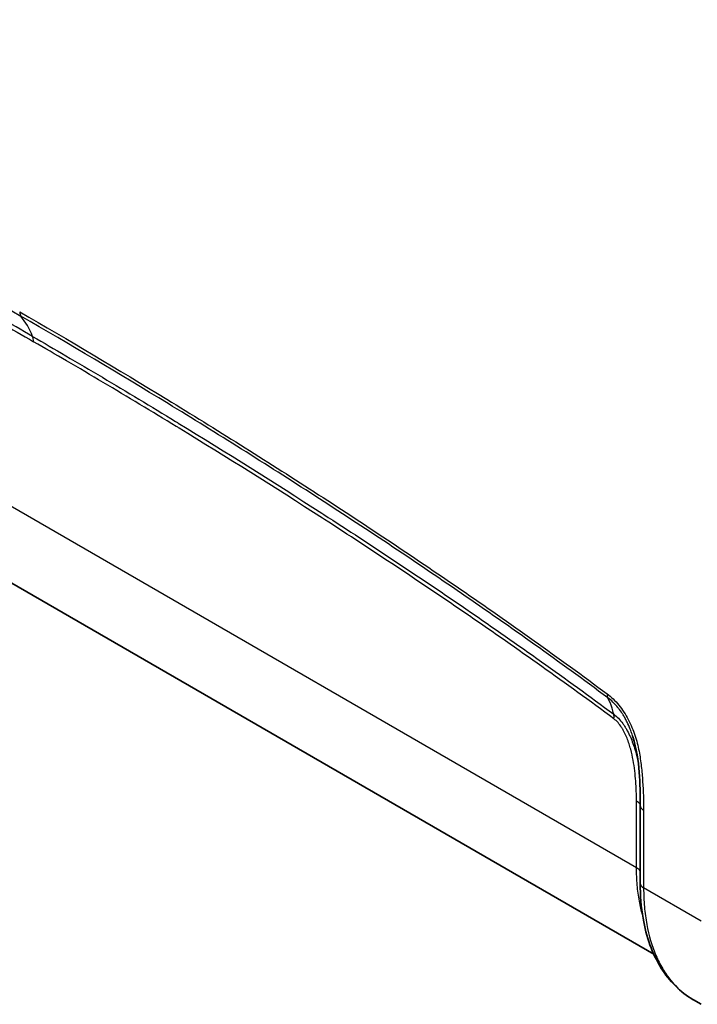
# Model space of a CAD drawing. Units: millimetres. Extents: x 43 to 5793, y 24 to 1850.
# Drawn here: x 885 to 960, y 210 to 319 of the extents above; entities that cross this region are included whole.
import ezdxf

# ---------------------------------------------------------------- set-up
doc = ezdxf.new("R2010")
doc.units = ezdxf.units.MM
doc.header["$LTSCALE"] = 3
doc.layers.add('Visible (ISO)', color=7, linetype='Continuous', lineweight=35)
doc.layers.add('Visible Narrow (ISO)', color=7, linetype='Continuous', lineweight=25)

msp = doc.modelspace()

# ---------------------------------------------------------------- linework, layer by layer
at = {"layer": 'Visible (ISO)'}
for p, q in [((955.079, 215.652), (824.807, 290.865)), ((953.567, 232.128), (953.567, 223.527)), ((960.318, 210.113), (959.481, 210.596))]:
    msp.add_line(p, q, dxfattribs=at)
msp.add_open_spline([(953.567, 232.128), (953.567, 234.536), (953.572, 237.057), (952.757, 239.74)], degree=3, dxfattribs=at)
msp.add_open_spline([(959.45, 210.614), (958.019, 211.448), (956.793, 212.673), (954.91, 215.713), (954.242, 217.581), (953.673, 220.865), (953.567, 222.17), (953.567, 223.527)], degree=3, knots=[0.0065974, 0.0065974, 0.0065974, 0.0065974, 0.9384622, 0.9384622, 1.8999675, 1.8999675, 2.4719847, 2.4719847, 2.4719847, 2.4719847], dxfattribs=at)
at = {"layer": 'Visible Narrow (ISO)'}
for p, q in [((953.159, 225.228), (819.517, 302.386)), ((953.159, 225.228), (953.159, 232.604)), ((953.95, 231.595), (953.95, 222.994)), ((960.324, 219.313), (953.95, 222.994)), ((954.426, 218.32), (954.426, 218.321))]:
    msp.add_line(p, q, dxfattribs=at)
for centre, major_axis, ratio, start_param, end_param in [((885.722, 287.345), (-0.653, -1.131), 0.5773503, 5.4977871, 6.0551861), ((871.874, 269.382), (10.886, 18.855), 0.5773503, 5.8663759, 6.0551856), ((884.798, 282.608), (1.089, 1.885), 0.5773502, 5.4978443, 5.8663807), ((950.825, 245.035), (-0.778, -1.049), 0.4900859, 5.5592389, 6.1160755), ((949.115, 240.838), (1.296, 1.75), 0.4908378, 5.5588094, 5.9222527), ((951.62, 231.715), (2.177, 0), 0.5773503, 0.463587, 0.7853982), ((954.874, 232.128), (-1.306, 0), 0.5773503, 0, 0.7853982), ((951.62, 224.339), (2.177, 0), 0.5773697, 0.4633364, 0.7853807), ((954.874, 223.527), (-1.306, 0), 0.5773521, 0.0000389, 0.785437)]:
    msp.add_ellipse(centre, major_axis=major_axis, ratio=ratio, start_param=start_param, end_param=end_param, dxfattribs=at)
for points, knots in [([(819.905, 319.158), (822.595, 318.047), (825.291, 316.889), (830.69, 314.5), (833.393, 313.266), (841.509, 309.468), (846.928, 306.809), (857.78, 301.284), (863.208, 298.421), (874.07, 292.512), (879.503, 289.466), (884.938, 286.328)], [0, 0, 0, 0, 0.01345121, 0.01345121, 0.02690242, 0.02690242, 0.05380484, 0.05380484, 0.08070726, 0.08070726, 0.10760968, 0.10760968, 0.10760968, 0.10760968]), ([(886.235, 284.078), (885.012, 284.783), (883.788, 285.485), (882.565, 286.182), (881.213, 286.952), (879.861, 287.717), (878.509, 288.475), (875.805, 289.993), (873.102, 291.488), (870.398, 292.96), (870.298, 293.015), (870.198, 293.069), (870.097, 293.124), (864.789, 296.012), (859.482, 298.813), (854.179, 301.516), (854.111, 301.551), (854.042, 301.586), (853.973, 301.621), (848.637, 304.339), (843.307, 306.958), (837.986, 309.453), (837.95, 309.469), (837.915, 309.486), (837.879, 309.502), (832.523, 312.012), (827.174, 314.398), (821.844, 316.605)], [0, 0, 0, 0, 0.00605162, 0.00605162, 0.00605162, 0.01274352, 0.01274352, 0.01274352, 0.02613095, 0.02613095, 0.02613095, 0.02662782, 0.02662782, 0.02662782, 0.05291441, 0.05291441, 0.05291441, 0.05325564, 0.05325564, 0.05325564, 0.07970776, 0.07970776, 0.07970776, 0.07988346, 0.07988346, 0.07988346, 0.10651128, 0.10651128, 0.10651128, 0.10651128]), ([(822.022, 315.993), (827.344, 313.789), (832.687, 311.406), (838.037, 308.899), (838.071, 308.884), (838.104, 308.868), (838.137, 308.852), (843.455, 306.359), (848.78, 303.742), (854.112, 301.026), (854.179, 300.992), (854.246, 300.958), (854.313, 300.924), (859.612, 298.222), (864.915, 295.422), (870.219, 292.536), (870.318, 292.482), (870.417, 292.428), (870.516, 292.374), (873.217, 290.902), (875.918, 289.409), (878.62, 287.893), (879.97, 287.135), (881.321, 286.371), (882.672, 285.601), (883.894, 284.905), (885.116, 284.203), (886.338, 283.497)], [0, 0, 0, 0, 0.0266044, 0.0266044, 0.0266044, 0.02676982, 0.02676982, 0.02676982, 0.0532088, 0.0532088, 0.0532088, 0.05353964, 0.05353964, 0.05353964, 0.0798132, 0.0798132, 0.0798132, 0.08030414, 0.08030414, 0.08030414, 0.09368154, 0.09368154, 0.09368154, 0.10036901, 0.10036901, 0.10036901, 0.1064176, 0.1064176, 0.1064176, 0.1064176]), ([(884.798, 286.811), (890.237, 283.672), (895.673, 280.442), (901.106, 277.124), (901.109, 277.122), (901.112, 277.12), (901.115, 277.119), (906.549, 273.8), (911.98, 270.393), (917.409, 266.888), (917.412, 266.887), (917.415, 266.885), (917.418, 266.883), (922.848, 263.377), (928.271, 259.776), (933.686, 256.058), (936.395, 254.197), (939.102, 252.308), (941.804, 250.383), (944.507, 248.458), (947.207, 246.501), (949.901, 244.502)], [0, 0, 0, 0, 0.02690669, 0.02690669, 0.02690669, 0.02692107, 0.02692107, 0.02692107, 0.05382772, 0.05382772, 0.05382772, 0.05384215, 0.05384215, 0.05384215, 0.080756, 0.080756, 0.080756, 0.09422015, 0.09422015, 0.09422015, 0.10768429, 0.10768429, 0.10768429, 0.10768429]), ([(949.972, 244.064), (947.281, 246.06), (944.585, 248.015), (939.187, 251.859), (936.483, 253.746), (928.368, 259.319), (922.949, 262.918), (912.097, 269.923), (906.669, 273.329), (895.807, 279.962), (890.374, 283.19), (884.938, 286.328)], [0, 0, 0, 0, 0.01345121, 0.01345121, 0.02690242, 0.02690242, 0.05380484, 0.05380484, 0.08070726, 0.08070726, 0.10760968, 0.10760968, 0.10760968, 0.10760968]), ([(886.235, 284.078), (887.458, 283.371), (888.681, 282.66), (889.904, 281.945), (891.257, 281.153), (892.609, 280.357), (893.961, 279.554), (896.666, 277.949), (899.37, 276.322), (902.073, 274.673), (902.174, 274.611), (902.274, 274.55), (902.374, 274.489), (907.683, 271.247), (912.991, 267.919), (918.294, 264.499), (918.363, 264.455), (918.432, 264.411), (918.501, 264.366), (923.838, 260.922), (929.168, 257.387), (934.49, 253.736), (934.525, 253.712), (934.56, 253.688), (934.596, 253.663), (939.953, 249.987), (945.301, 246.197), (950.63, 242.25)], [0, 0, 0, 0, 0.00605162, 0.00605162, 0.00605162, 0.01274352, 0.01274352, 0.01274352, 0.02613095, 0.02613095, 0.02613095, 0.02662782, 0.02662782, 0.02662782, 0.05291441, 0.05291441, 0.05291441, 0.05325564, 0.05325564, 0.05325564, 0.07970776, 0.07970776, 0.07970776, 0.07988346, 0.07988346, 0.07988346, 0.10651128, 0.10651128, 0.10651128, 0.10651128]), ([(950.654, 241.727), (945.331, 245.669), (939.989, 249.455), (934.639, 253.126), (934.605, 253.149), (934.572, 253.172), (934.539, 253.195), (929.221, 256.842), (923.896, 260.374), (918.564, 263.815), (918.497, 263.858), (918.43, 263.901), (918.363, 263.944), (913.064, 267.36), (907.761, 270.685), (902.457, 273.923), (902.358, 273.983), (902.259, 274.044), (902.16, 274.104), (899.459, 275.751), (896.758, 277.377), (894.056, 278.981), (892.706, 279.782), (891.355, 280.578), (890.004, 281.368), (888.782, 282.082), (887.56, 282.791), (886.338, 283.497)], [0, 0, 0, 0, 0.0266044, 0.0266044, 0.0266044, 0.02676982, 0.02676982, 0.02676982, 0.0532088, 0.0532088, 0.0532088, 0.05353964, 0.05353964, 0.05353964, 0.0798132, 0.0798132, 0.0798132, 0.08030414, 0.08030414, 0.08030414, 0.09368154, 0.09368154, 0.09368154, 0.10036901, 0.10036901, 0.10036901, 0.1064176, 0.1064176, 0.1064176, 0.1064176]), ([(949.901, 244.502), (950.129, 244.332), (950.351, 244.143), (950.567, 243.935), (950.783, 243.726), (950.995, 243.496), (951.195, 243.252), (951.394, 243.008), (951.581, 242.751), (951.757, 242.483), (951.933, 242.214), (952.098, 241.931), (952.248, 241.646), (952.546, 241.077), (952.787, 240.495), (952.983, 239.903), (953.179, 239.311), (953.325, 238.728), (953.438, 238.153), (953.494, 237.865), (953.542, 237.578), (953.582, 237.296), (953.623, 237.013), (953.657, 236.734), (953.689, 236.455), (953.752, 235.899), (953.802, 235.349), (953.84, 234.804), (953.917, 233.715), (953.95, 232.647), (953.95, 231.595)], [0, 0, 0, 0, 0.001127494, 0.001127494, 0.001127494, 0.002254988, 0.002254988, 0.002254988, 0.003382482, 0.003382482, 0.003382482, 0.004509976, 0.004509976, 0.004509976, 0.006764963, 0.006764963, 0.006764963, 0.009019951, 0.009019951, 0.009019951, 0.010147445, 0.010147445, 0.010147445, 0.011274939, 0.011274939, 0.011274939, 0.013529927, 0.013529927, 0.013529927, 0.018039902, 0.018039902, 0.018039902, 0.018039902]), ([(950.63, 242.25), (950.576, 242.488), (950.516, 242.712), (950.45, 242.922), (950.313, 243.359), (950.15, 243.74), (949.972, 244.064)], [0.0004691422, 0.0004691422, 0.0004691422, 0.0004691422, 0.0020417881, 0.0020417881, 0.0020417881, 0.0053038868, 0.0053038868, 0.0053038868, 0.0053038868]), ([(952.757, 239.74), (952.755, 239.747), (952.753, 239.754), (952.751, 239.762), (952.724, 239.849), (952.696, 239.936), (952.667, 240.023), (952.606, 240.207), (952.541, 240.39), (952.47, 240.572), (952.365, 240.841), (952.248, 241.109), (952.117, 241.374), (952.084, 241.44), (952.051, 241.505), (952.016, 241.571), (951.982, 241.637), (951.946, 241.704), (951.909, 241.77), (951.836, 241.902), (951.759, 242.033), (951.679, 242.161), (951.649, 242.21), (951.618, 242.259), (951.586, 242.307), (951.454, 242.509), (951.315, 242.704), (951.167, 242.89), (951.143, 242.92), (951.119, 242.95), (951.095, 242.98), (950.934, 243.178), (950.762, 243.366), (950.588, 243.537), (950.575, 243.549), (950.562, 243.562), (950.549, 243.574), (950.362, 243.755), (950.169, 243.918), (949.972, 244.064)], [0.010428878, 0.010428878, 0.010428878, 0.010428878, 0.0104574227, 0.0104574227, 0.0104574227, 0.010795017, 0.010795017, 0.010795017, 0.011503165, 0.011503165, 0.011503165, 0.0125489072, 0.0125489072, 0.0125489072, 0.0128081979, 0.0128081979, 0.0128081979, 0.0130717784, 0.0130717784, 0.0130717784, 0.0135946495, 0.0135946495, 0.0135946495, 0.0137958256, 0.0137958256, 0.0137958256, 0.0146403918, 0.0146403918, 0.0146403918, 0.0147765318, 0.0147765318, 0.0147765318, 0.015686134, 0.015686134, 0.015686134, 0.0157532353, 0.0157532353, 0.0157532353, 0.0167318763, 0.0167318763, 0.0167318763, 0.0167318763]), ([(950.63, 242.25), (950.812, 242.114), (950.986, 241.959), (951.322, 241.611), (951.482, 241.419), (951.704, 241.115), (951.776, 241.01), (951.879, 240.849), (951.913, 240.794), (951.98, 240.685), (952.013, 240.63), (952.173, 240.353), (952.29, 240.125), (952.614, 239.43), (952.794, 238.946), (953.071, 238.052), (953.178, 237.637), (953.269, 237.226)], [0, 0, 0, 0, 0.000895697, 0.000895697, 0.001791394, 0.001791394, 0.0022392425, 0.0022392425, 0.0024631667, 0.0024631667, 0.002687091, 0.002687091, 0.003582788, 0.003582788, 0.005374182, 0.005374182, 0.0068995203, 0.0068995203, 0.0068995203, 0.0068995203]), ([(953.159, 232.604), (953.159, 233.334), (953.135, 234.074), (953.077, 234.828), (953.02, 235.583), (952.93, 236.351), (952.784, 237.144), (952.711, 237.54), (952.623, 237.945), (952.514, 238.353), (952.46, 238.557), (952.4, 238.762), (952.334, 238.967), (952.268, 239.173), (952.195, 239.379), (952.114, 239.584), (952.033, 239.788), (951.945, 239.991), (951.846, 240.191), (951.796, 240.291), (951.744, 240.39), (951.689, 240.488), (951.676, 240.513), (951.662, 240.538), (951.647, 240.562), (951.633, 240.587), (951.619, 240.611), (951.604, 240.635), (951.575, 240.684), (951.545, 240.732), (951.514, 240.779), (951.392, 240.968), (951.258, 241.145), (951.112, 241.307), (950.966, 241.469), (950.814, 241.609), (950.654, 241.727)], [0, 0, 0, 0, 0.003102912, 0.003102912, 0.003102912, 0.006205823, 0.006205823, 0.006205823, 0.007757279, 0.007757279, 0.007757279, 0.008533007, 0.008533007, 0.008533007, 0.009308735, 0.009308735, 0.009308735, 0.010084463, 0.010084463, 0.010084463, 0.010472327, 0.010472327, 0.010472327, 0.010569293, 0.010569293, 0.010569293, 0.010666259, 0.010666259, 0.010666259, 0.010860191, 0.010860191, 0.010860191, 0.011635919, 0.011635919, 0.011635919, 0.012411647, 0.012411647, 0.012411647, 0.012411647]), ([(953.822, 220.028), (953.686, 220.509), (953.571, 221.009), (953.476, 221.527), (953.476, 221.53), (953.475, 221.532), (953.475, 221.535), (953.371, 222.105), (953.292, 222.698), (953.239, 223.315), (953.239, 223.318), (953.239, 223.321), (953.238, 223.324), (953.186, 223.94), (953.159, 224.576), (953.159, 225.228)], [0.036409235, 0.036409235, 0.036409235, 0.036409235, 0.0389278896, 0.0389278896, 0.0389278896, 0.0389400696, 0.0389400696, 0.0389400696, 0.0417084532, 0.0417084532, 0.0417084532, 0.0417217246, 0.0417217246, 0.0417217246, 0.0444890167, 0.0444890167, 0.0444890167, 0.0444890167]), ([(953.95, 222.994), (953.95, 222.282), (953.979, 221.59), (954.066, 220.583), (954.102, 220.252), (954.188, 219.601), (954.239, 219.28), (954.526, 217.708), (954.866, 216.563), (955.533, 215.008), (955.783, 214.517), (956.197, 213.822), (956.342, 213.597), (956.645, 213.163), (956.802, 212.955), (957.616, 211.959), (958.355, 211.3), (959.28, 210.715), (959.38, 210.655), (959.481, 210.596)], [0.000000013, 0.000000013, 0.000000013, 0.000000013, 0.003040535, 0.003040535, 0.004560802, 0.004560802, 0.00608107, 0.00608107, 0.012162139, 0.012162139, 0.015202674, 0.015202674, 0.016722942, 0.016722942, 0.018243209, 0.018243209, 0.024324279, 0.024324279, 0.025047929, 0.025047929, 0.025047929, 0.025047929])]:
    msp.add_open_spline(points, degree=3, knots=knots, dxfattribs=at)

doc.saveas('drawing.dxf')
